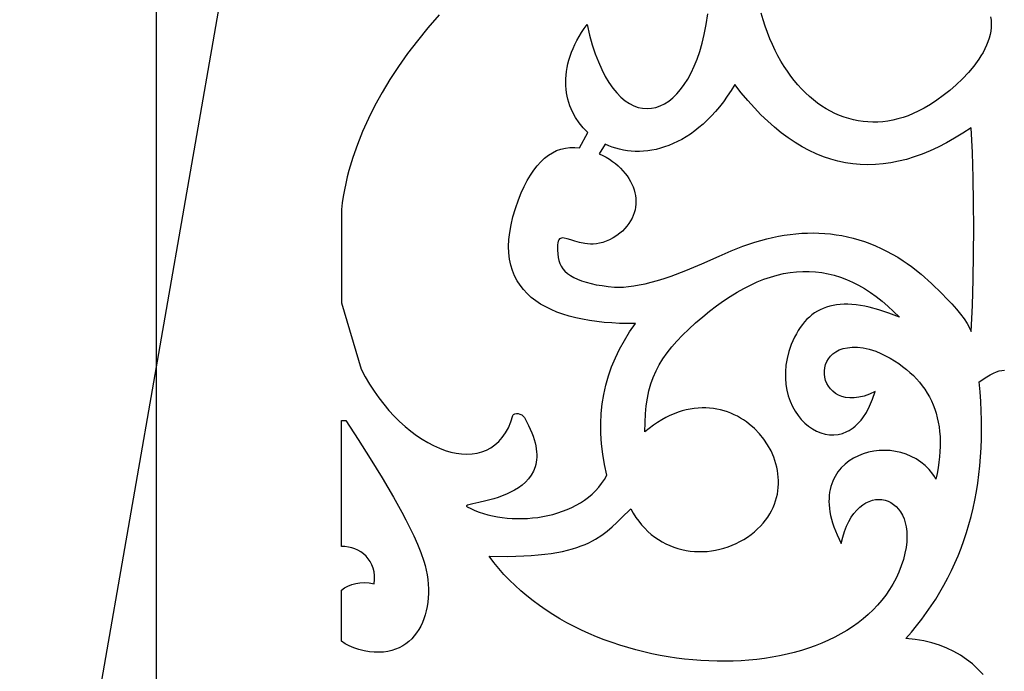
# Model space of a CAD drawing. Units: metres. Extents: x -660 to 2390, y 47 to 1101.
# Drawn here: x 342 to 411, y 140 to 186 of the extents above; entities that cross this region are included whole.
import ezdxf

# ---------------------------------------------------------------- set-up
doc = ezdxf.new("R2010")
doc.units = ezdxf.units.M
doc.layers.add('Page1', color=7, linetype='CONTINUOUS')

msp = doc.modelspace()

# ---------------------------------------------------------------- linework, layer by layer
at = {"layer": 'Page1'}
msp.add_line((341.818351, 105.984786), (417.004731, 536.713538), dxfattribs=at)
for points in [[(351.48172, 277.915039), (351.48172, 114.915031)], [(371.486176, 186.275162), (370.696014, 185.358276), (369.95285, 184.441223), (369.256775, 183.524002), (368.607727, 182.606613), (368.005707, 181.689056), (367.450714, 180.771332), (366.94278, 179.853439), (366.481873, 178.935379), (366.068024, 178.017151), (365.701202, 177.098755), (365.381409, 176.180191), (365.108643, 175.261444), (364.989929, 174.802017), (364.882965, 174.342545), (364.78775, 173.883026), (364.704285, 173.423462), (364.632599, 172.963867), (364.572662, 172.504227), (364.572662, 172.504227), (364.572662, 165.891754), (365.965088, 161.221649), (365.965088, 161.221649), (366.252167, 160.679642), (366.557495, 160.158478), (366.879547, 159.65892), (367.216858, 159.181686), (367.567871, 158.727554), (367.931091, 158.297256), (368.304993, 157.891556), (368.68811, 157.511185), (369.078857, 157.156906), (369.4758, 156.829468), (369.87735, 156.529602), (370.282074, 156.258087), (370.688385, 156.01564), (371.094849, 155.80304), (371.499878, 155.621017), (371.901978, 155.470322), (372.299683, 155.351715), (372.691437, 155.26593), (373.075745, 155.21373), (373.45108, 155.195847), (373.815948, 155.213043), (374.168823, 155.266068), (374.508179, 155.355667), (374.83255, 155.48259), (375.140381, 155.647583), (375.430176, 155.85141), (375.700439, 156.094803), (375.949646, 156.37851), (376.17627, 156.703293), (376.378784, 157.069885), (376.555725, 157.47905), (376.705566, 157.931534), (376.705566, 157.931534), (376.724731, 157.975418), (376.754028, 158.011337), (376.837799, 158.059967), (376.946747, 158.079041), (377.07074, 158.070145), (377.199646, 158.034851), (377.323364, 157.974762), (377.431732, 157.891449), (377.514648, 157.78653), (377.514648, 157.78653), (377.810944, 157.235291), (378.04184, 156.719376), (378.133942, 156.474258), (378.211151, 156.237518), (378.273895, 156.008987), (378.322662, 155.788498), (378.357941, 155.575912), (378.380188, 155.371063), (378.389923, 155.173798), (378.387573, 154.983963), (378.373657, 154.801407), (378.348633, 154.625961), (378.312958, 154.457474), (378.26712, 154.295807), (378.146881, 153.992233), (377.99173, 153.714035), (377.805481, 153.45993), (377.591949, 153.228699), (377.354919, 153.019073), (377.098236, 152.829819), (376.825684, 152.659683), (376.541077, 152.507431), (376.24823, 152.371811), (375.950958, 152.251587), (375.653046, 152.145493), (375.358368, 152.052292), (374.793793, 151.899597), (374.28775, 151.783524), (373.870697, 151.694122), (373.57312, 151.621414), (373.478699, 151.588196), (373.425537, 151.55542), (373.415649, 151.538803), (373.417511, 151.521835), (373.458405, 151.486191), (373.458405, 151.486191), (373.728882, 151.345856), (374.013245, 151.217819), (374.310394, 151.102173), (374.619171, 150.999084), (374.938446, 150.908661), (375.267059, 150.831009), (375.603851, 150.766296), (375.947723, 150.714615), (376.297485, 150.676102), (376.652008, 150.650894), (377.010132, 150.639099), (377.370758, 150.640854), (377.732697, 150.656281), (378.094818, 150.685516), (378.455963, 150.728668), (378.815002, 150.785873), (379.170807, 150.857254), (379.522186, 150.942932), (379.868042, 151.043045), (380.207184, 151.15773), (380.538513, 151.287079), (380.86084, 151.431244), (381.173065, 151.590332), (381.47403, 151.764481), (381.762543, 151.953827), (382.037537, 152.158478), (382.297791, 152.378571), (382.542206, 152.614212), (382.769623, 152.865555), (382.978912, 153.132721), (383.168915, 153.415817), (383.33847, 153.714996), (383.33847, 153.714996), (383.179108, 154.467758), (383.057922, 155.209442), (382.974945, 155.940033), (382.930145, 156.659546), (382.923523, 157.367966), (382.955078, 158.065308), (383.024841, 158.751572), (383.132782, 159.426743), (383.278931, 160.090836), (383.463257, 160.743835), (383.685791, 161.385757), (383.946472, 162.016602), (384.245361, 162.636353), (384.582458, 163.24501), (384.957733, 163.84259), (385.371185, 164.429092), (385.371185, 164.429092), (384.803528, 164.432068), (384.245117, 164.448074), (383.697021, 164.477524), (383.160339, 164.520874), (382.636078, 164.578583), (382.125366, 164.651062), (381.629272, 164.7388), (381.148804, 164.842194), (380.685089, 164.961731), (380.239197, 165.097824), (379.812134, 165.250916), (379.40506, 165.421478), (379.018951, 165.60994), (378.654938, 165.816742), (378.314087, 166.042328), (377.997437, 166.28714), (377.706085, 166.551636), (377.441071, 166.836243), (377.203491, 167.141434), (376.994385, 167.467606), (376.81485, 167.815247), (376.665955, 168.184784), (376.548767, 168.57666), (376.464325, 168.991318), (376.413727, 169.429199), (376.39801, 169.890762), (376.418304, 170.376434), (376.475616, 170.886658), (376.571045, 171.421906), (376.705658, 171.98259), (376.880524, 172.569183), (377.09671, 173.182098), (377.09671, 173.182098), (377.293304, 173.670959), (377.499664, 174.125351), (377.71579, 174.545258), (377.941681, 174.93071), (378.177338, 175.281693), (378.42276, 175.59819), (378.677917, 175.880234), (378.942871, 176.127792), (379.21756, 176.340897), (379.502014, 176.519531), (379.796265, 176.663681), (380.10025, 176.773376), (380.414001, 176.848602), (380.737488, 176.889359), (381.07077, 176.895645), (381.413788, 176.867477), (381.413788, 176.867477), (381.993439, 177.95723)], [(381.993439, 177.95723), (381.671478, 178.281143), (381.381592, 178.633743), (381.125977, 179.013245), (380.906921, 179.417847), (380.811829, 179.628998), (380.726715, 179.845764), (380.651886, 180.067917), (380.587585, 180.295212), (380.534149, 180.527451), (380.491821, 180.764404), (380.460876, 181.005844), (380.44165, 181.251541), (380.434357, 181.501297), (380.439331, 181.754852), (380.456818, 182.012009), (380.487152, 182.272537), (380.530548, 182.536209), (380.587341, 182.802811), (380.657776, 183.072113), (380.742188, 183.343887), (380.84079, 183.617905), (380.953918, 183.893967), (381.081848, 184.171829), (381.224823, 184.451263), (381.383179, 184.732071), (381.557159, 185.014008), (381.74707, 185.29686), (381.953186, 185.580399), (381.953186, 185.580399), (382.125092, 184.843002), (382.315308, 184.156693), (382.522583, 183.521011), (382.745605, 182.93544), (382.983154, 182.399475), (383.233948, 181.912643), (383.496704, 181.474457), (383.770142, 181.084381), (384.053009, 180.741959), (384.344055, 180.446686), (384.641968, 180.198059), (384.945465, 179.99559), (385.253357, 179.838791), (385.56427, 179.727158), (385.877014, 179.660187), (386.190308, 179.637405), (386.502838, 179.658295), (386.813354, 179.722382), (387.120605, 179.829163), (387.423309, 179.978134), (387.720184, 180.168808), (388.009949, 180.400696), (388.291382, 180.673309), (388.563171, 180.98613), (388.824066, 181.338684), (389.072784, 181.730453), (389.308075, 182.160965), (389.528625, 182.62973), (389.733215, 183.13623), (389.920532, 183.679977), (390.089355, 184.260483), (390.238342, 184.877258), (390.238342, 184.877258), (390.374542, 185.584854), (390.482758, 186.333084)], [(410.482086, 186.131027), (410.51825, 185.881119), (410.531982, 185.629745), (410.524231, 185.377319), (410.496002, 185.124268), (410.448273, 184.870972), (410.382019, 184.617874), (410.298187, 184.365356), (410.197845, 184.113861), (410.081879, 183.863785), (409.951355, 183.61554), (409.80719, 183.369537), (409.650421, 183.126175), (409.302856, 182.649094), (408.916565, 182.187546), (408.49939, 181.744858), (408.059204, 181.32431), (407.60379, 180.929199), (407.141083, 180.562805), (406.678925, 180.228439), (406.225128, 179.929382), (405.787598, 179.668915), (405.374146, 179.450348), (405.374146, 179.450348), (405.013794, 179.283234), (404.653564, 179.136978), (404.293762, 179.011368), (403.934723, 178.906174), (403.576752, 178.821182), (403.220154, 178.75618), (402.865204, 178.710938), (402.512268, 178.685242), (402.161652, 178.678894), (401.81366, 178.691635), (401.468567, 178.723282), (401.12674, 178.77359), (400.788452, 178.842361), (400.45401, 178.929367), (400.123749, 179.034393), (399.798004, 179.157211), (399.47702, 179.297607), (399.161163, 179.455383), (398.850708, 179.63028), (398.54599, 179.822113), (398.247314, 180.030655), (397.954987, 180.255676), (397.669312, 180.496964), (397.390625, 180.754303), (397.119232, 181.027481), (396.855438, 181.316269), (396.599518, 181.620438), (396.351868, 181.939804), (396.112701, 182.274109), (395.882416, 182.623154), (395.661255, 182.986725), (395.449554, 183.364594), (395.24765, 183.756546), (395.055817, 184.162369), (394.87439, 184.581818), (394.703674, 185.014709), (394.543976, 185.4608), (394.395599, 185.919891), (394.258881, 186.391739)], [(382.798828, 176.449753), (383.052551, 176.326538), (383.294525, 176.19426), (383.524536, 176.053452), (383.742371, 175.904678), (383.947815, 175.748428), (384.140656, 175.585266), (384.320679, 175.415726), (384.487701, 175.240326), (384.641479, 175.059601), (384.78183, 174.8741), (384.908508, 174.684341), (385.021362, 174.490875), (385.120117, 174.29422), (385.20459, 174.09491), (385.274597, 173.893494), (385.329895, 173.690506), (385.37027, 173.48645), (385.395538, 173.281891), (385.405457, 173.077362), (385.399872, 172.873383), (385.37851, 172.670486), (385.341187, 172.469208), (385.287689, 172.270096), (385.217834, 172.073669), (385.131378, 171.880478), (385.028107, 171.69104), (384.907837, 171.50589), (384.770325, 171.325562), (384.615387, 171.150604), (384.442841, 170.981537), (384.252411, 170.818909), (384.043915, 170.663223), (384.043915, 170.663223), (383.788147, 170.49823), (383.538483, 170.363037), (383.295074, 170.255417), (383.058197, 170.173126), (382.828003, 170.113953), (382.604706, 170.075653), (382.38855, 170.056015), (382.179718, 170.052811), (381.978394, 170.063797), (381.784821, 170.086746), (381.421692, 170.159637), (381.09201, 170.253677), (380.797363, 170.351013), (380.539429, 170.433823), (380.319885, 170.484283), (380.225006, 170.491806), (380.14035, 170.484558), (380.066101, 170.460312), (380.002472, 170.41684), (379.949677, 170.351898), (379.907898, 170.263275), (379.87738, 170.148743), (379.858307, 170.006058), (379.850891, 169.832993), (379.855316, 169.627335), (379.900604, 169.109299), (379.900604, 169.109299), (379.940826, 168.892365), (380.008972, 168.68689), (380.105011, 168.492889), (380.228973, 168.310349), (380.380829, 168.139297), (380.560577, 167.979706), (380.76825, 167.831604), (381.003815, 167.694962), (381.267273, 167.569809), (381.558655, 167.456131), (381.87793, 167.353943), (382.225128, 167.263229), (382.600189, 167.18399), (383.003174, 167.116241), (383.434082, 167.059982), (383.892853, 167.015198), (383.892853, 167.015198), (384.201263, 167.00618), (384.530121, 167.016602), (384.879395, 167.046448), (385.249084, 167.095734), (385.639191, 167.164444), (386.049744, 167.252594), (386.480713, 167.360168), (386.932098, 167.487167), (387.4039, 167.633606), (387.896149, 167.799454), (388.941864, 168.189438), (390.069275, 168.657135), (391.278381, 169.202499), (391.278381, 169.202499), (392.128296, 169.57843), (392.973389, 169.908569), (393.81369, 170.191391), (394.232025, 170.31459), (394.64917, 170.425415), (395.065125, 170.523651), (395.479858, 170.609131), (395.893433, 170.681671), (396.305786, 170.741074), (396.716949, 170.78714), (397.126923, 170.819702), (397.535706, 170.838577), (397.943298, 170.843552), (398.349701, 170.834473), (398.754944, 170.811111), (399.158966, 170.773315), (399.561829, 170.720901), (399.963501, 170.653641), (400.363983, 170.571396), (400.763306, 170.473938), (401.161438, 170.361115), (401.55838, 170.232712), (401.954163, 170.088562), (402.348755, 169.928452), (402.742188, 169.752228), (403.13446, 169.559677), (403.525543, 169.350632), (403.915436, 169.124878), (404.304199, 168.882263), (404.304199, 168.882263), (404.578003, 168.695419), (404.883423, 168.46933), (405.565186, 167.91864), (406.301361, 167.268646), (407.043854, 166.5578), (407.402435, 166.191574), (407.744598, 165.824539), (408.06427, 165.461533), (408.355469, 165.10733), (408.612152, 164.766769), (408.828369, 164.444626), (408.998047, 164.145737), (409.115234, 163.874878), (409.115234, 163.874878), (409.196075, 165.7164), (409.253815, 167.546371), (409.288483, 169.364792), (409.300049, 171.171661), (409.288574, 172.966995), (409.253998, 174.750778), (409.19635, 176.52301), (409.115662, 178.283707), (409.115662, 178.283707), (408.527557, 177.895096), (407.943665, 177.537689), (407.364014, 177.211502), (406.788605, 176.916534), (406.217407, 176.652786), (405.650452, 176.420258), (405.087708, 176.218948), (404.529205, 176.048843), (403.974915, 175.909973), (403.424866, 175.802307), (402.879028, 175.725861), (402.337433, 175.680649), (401.800079, 175.666641), (401.266937, 175.683838), (400.738007, 175.732269), (400.213318, 175.81192), (399.692871, 175.922791), (399.176636, 176.064865), (398.664612, 176.238159), (398.15686, 176.442688), (397.65329, 176.678421), (397.153961, 176.945374), (396.658875, 177.243546), (396.167999, 177.572922), (395.681366, 177.933533), (395.198944, 178.325363), (394.720764, 178.748398), (394.246796, 179.202652), (393.777039, 179.688141), (393.311554, 180.204834), (392.85025, 180.752747), (392.393219, 181.331879), (392.393219, 181.331879), (392.130402, 180.908768), (391.861908, 180.507813), (391.588104, 180.128662), (391.309418, 179.770996), (391.026245, 179.434464), (390.739075, 179.118744), (390.448273, 178.823517), (390.154266, 178.548416), (389.857483, 178.293137), (389.55835, 178.057343), (389.257294, 177.840698), (388.954712, 177.642853), (388.651031, 177.463501), (388.34668, 177.302292), (388.042084, 177.158905), (387.73764, 177.033005), (387.433807, 176.924255), (387.130981, 176.832321), (386.829559, 176.756866), (386.529999, 176.697571), (386.232727, 176.654083), (385.93811, 176.626083), (385.646637, 176.613251), (385.358704, 176.615234), (385.074677, 176.631699), (384.795074, 176.662323), (384.520233, 176.706772), (384.25061, 176.764709), (383.986633, 176.8358), (383.728729, 176.919724), (383.477264, 177.016129), (383.232727, 177.124695), (383.232727, 177.124695), (382.798828, 176.449753)], [(386.043304, 156.781586), (386.04892, 157.431747), (386.078827, 158.042664), (386.134033, 158.617874), (386.215576, 159.16098), (386.324493, 159.675552), (386.461853, 160.165161), (386.628632, 160.633423), (386.825928, 161.083878), (387.054749, 161.520126), (387.316101, 161.94574), (387.611084, 162.364304), (387.940674, 162.779388), (388.305969, 163.194595), (388.707947, 163.61348), (389.147644, 164.039642), (389.62616, 164.476639), (389.62616, 164.476639), (390.12265, 164.906555), (390.61618, 165.30957), (391.10672, 165.685669), (391.594269, 166.034882), (392.078857, 166.357193), (392.560425, 166.652588), (393.039032, 166.921097), (393.514648, 167.162704), (393.987274, 167.377396), (394.456909, 167.565201), (394.923584, 167.726089), (395.387268, 167.860077), (395.847931, 167.967163), (396.305664, 168.047363), (396.760376, 168.100647), (397.212097, 168.127029), (397.660858, 168.126495), (398.106628, 168.099075), (398.549408, 168.044754), (398.989197, 167.963516), (399.426025, 167.855392), (399.859833, 167.720352), (400.29068, 167.558411), (400.718536, 167.369568), (401.143402, 167.153824), (401.565277, 166.911179), (401.984192, 166.641632), (402.400116, 166.345169), (402.813019, 166.02182), (403.222961, 165.671555), (403.629944, 165.294388), (404.033905, 164.890305), (404.033905, 164.890305), (403.28717, 165.181641), (402.579193, 165.416901), (401.909393, 165.596313), (401.588593, 165.665146), (401.2771, 165.720108), (400.974854, 165.761215), (400.681732, 165.788513), (400.397705, 165.802002), (400.12265, 165.801743), (399.856537, 165.78775), (399.599243, 165.76004), (399.350708, 165.718658), (399.11087, 165.66362), (398.879639, 165.594971), (398.656921, 165.512726), (398.442657, 165.416901), (398.236755, 165.307556), (398.039154, 165.184692), (397.849792, 165.048355), (397.668549, 164.89856), (397.495361, 164.735352), (397.330139, 164.558731), (397.172852, 164.368744), (397.023376, 164.165436), (396.881653, 163.948792), (396.74762, 163.718887), (396.621155, 163.475723), (396.502197, 163.219315), (396.390686, 162.949722), (396.390686, 162.949722), (396.219604, 162.4543), (396.094513, 161.967331), (396.013123, 161.490524), (395.973114, 161.025543), (395.972198, 160.574081), (396.008057, 160.137802), (396.07843, 159.718384), (396.18103, 159.31752), (396.313477, 158.936874), (396.473541, 158.57814), (396.658936, 158.242981), (396.867279, 157.93309), (397.096375, 157.650146), (397.343842, 157.395813), (397.607422, 157.171768), (397.884796, 156.979721), (398.173706, 156.82132), (398.471802, 156.698257), (398.776825, 156.612198), (399.086426, 156.56485), (399.398376, 156.557861), (399.710327, 156.592926), (400.019989, 156.671722), (400.325043, 156.795929), (400.475159, 156.87558), (400.62323, 156.967209), (400.769043, 157.071045), (400.912231, 157.187271), (401.052582, 157.316116), (401.189758, 157.457764), (401.323517, 157.612457), (401.453522, 157.780396), (401.701172, 158.15683), (401.93045, 158.58873), (402.139069, 159.077805), (402.324707, 159.625717), (402.324707, 159.625717), (401.919128, 159.443802), (401.535828, 159.311371), (401.175201, 159.225235), (400.837616, 159.18219), (400.523529, 159.179047), (400.233276, 159.212601), (399.967285, 159.279648), (399.725952, 159.377014), (399.509705, 159.501465), (399.318878, 159.649826), (399.153931, 159.818893), (399.015259, 160.005478), (398.903229, 160.206375), (398.818237, 160.418381), (398.760742, 160.63829), (398.731079, 160.86293), (398.729675, 161.089081), (398.756927, 161.313553), (398.813202, 161.533157), (398.898987, 161.744675), (399.014587, 161.944931), (399.160431, 162.130707), (399.336945, 162.298813), (399.544525, 162.446045), (399.783539, 162.569214), (400.054413, 162.665131), (400.357513, 162.730576), (400.693268, 162.76236), (401.062073, 162.757278), (401.464355, 162.712158), (401.900452, 162.623764), (402.370789, 162.488922), (402.370789, 162.488922), (402.721954, 162.328278), (403.05899, 162.159729), (403.381989, 161.983307), (403.690857, 161.798996), (403.985657, 161.606796), (404.266388, 161.406723), (404.53302, 161.198761), (404.785553, 160.982925), (405.024017, 160.759186), (405.248383, 160.527573), (405.458679, 160.288086), (405.654877, 160.04071), (405.837006, 159.785431), (406.005035, 159.522293), (406.158966, 159.251251), (406.298828, 158.972336), (406.424591, 158.685547), (406.536285, 158.390854), (406.633881, 158.088287), (406.717377, 157.777832), (406.786804, 157.459503), (406.842133, 157.133286), (406.883392, 156.799179), (406.910553, 156.457184), (406.923645, 156.107315), (406.922638, 155.749557), (406.907532, 155.383926), (406.878357, 155.010406), (406.835083, 154.628998), (406.77774, 154.2397), (406.706299, 153.842529), (406.620758, 153.437469), (406.620758, 153.437469), (406.512421, 153.618561), (406.396057, 153.79097), (406.14093, 154.109909), (405.858521, 154.394547), (405.551941, 154.645126), (405.224365, 154.861923), (404.878937, 155.045197), (404.518799, 155.195206), (404.147064, 155.312195), (403.766907, 155.396439), (403.381439, 155.448181), (402.993866, 155.467682), (402.607239, 155.455215), (402.224762, 155.411026), (401.849579, 155.335373), (401.484802, 155.228516), (401.133575, 155.090729), (400.799072, 154.922241), (400.484406, 154.723343), (400.192719, 154.494263), (399.927185, 154.235275), (399.690918, 153.94664), (399.487061, 153.628616), (399.398254, 153.458664), (399.318756, 153.281448), (399.248932, 153.097031), (399.189148, 152.905411), (399.139862, 152.70665), (399.10141, 152.500748), (399.074188, 152.287781), (399.058624, 152.067734), (399.055084, 151.840683), (399.063995, 151.606628), (399.085693, 151.365616), (399.120605, 151.117661), (399.169128, 150.862823), (399.231659, 150.60112), (399.308563, 150.332596), (399.400238, 150.057266), (399.507111, 149.775162), (399.629517, 149.486328), (399.767914, 149.190796), (399.922668, 148.888596), (399.922668, 148.888596), (400.027527, 149.329651), (400.152802, 149.735092), (400.296692, 150.105408), (400.457306, 150.441071), (400.632874, 150.742584), (400.821503, 151.010422), (401.021393, 151.245087), (401.230743, 151.447067), (401.447662, 151.616852), (401.670319, 151.754913), (401.896942, 151.861755), (402.125641, 151.937851), (402.354584, 151.983704), (402.58197, 151.999802), (402.805969, 151.986633), (403.024719, 151.944672), (403.23642, 151.87442), (403.439178, 151.776367), (403.631256, 151.651001), (403.81073, 151.498795), (403.97583, 151.320251), (404.124664, 151.11586), (404.255463, 150.886108), (404.366364, 150.63147), (404.455536, 150.352463), (404.521149, 150.049545), (404.561371, 149.723221), (404.574341, 149.373978), (404.558289, 149.002289), (404.511322, 148.608673), (404.431641, 148.193588), (404.317383, 147.757538), (404.317383, 147.757538), (404.167511, 147.299591), (403.99408, 146.85701), (403.79776, 146.429779), (403.579163, 146.017868), (403.33902, 145.621231), (403.077972, 145.239838), (402.796722, 144.873657), (402.49588, 144.522629), (402.176117, 144.186752), (401.838165, 143.865982), (401.482635, 143.560257), (401.110199, 143.269577), (400.721558, 142.993881), (400.317322, 142.733154), (399.898224, 142.487335), (399.464905, 142.256424), (399.018005, 142.040359), (398.558228, 141.839111), (398.086243, 141.652634), (397.602692, 141.480911), (397.108246, 141.323914), (396.603607, 141.18158), (396.089417, 141.053879), (395.566315, 140.940796), (395.035004, 140.842285), (394.496155, 140.758301), (393.950439, 140.688812), (393.398499, 140.633804), (392.841003, 140.593216), (392.278656, 140.567017), (391.712067, 140.555176), (391.141968, 140.557663), (390.56897, 140.574432), (389.993774, 140.605453), (389.417053, 140.650696), (388.839447, 140.710114), (388.261627, 140.783691), (387.684296, 140.871368), (387.108093, 140.973114), (386.533661, 141.088913), (385.961731, 141.218704), (385.392914, 141.362473), (384.827911, 141.520172), (384.267365, 141.691772), (383.711975, 141.877228), (383.162384, 142.076523), (382.619263, 142.289597), (382.083282, 142.516449), (381.555115, 142.757004), (381.035431, 143.011246), (380.524872, 143.279144), (380.024139, 143.560654), (379.533875, 143.855759), (379.054749, 144.164383), (378.587463, 144.486542), (378.132629, 144.822159), (377.690979, 145.171219), (377.263123, 145.533676), (376.849762, 145.909515), (376.451538, 146.298676), (376.069153, 146.701141), (375.703247, 147.116852), (375.354492, 147.545807), (375.02356, 147.987946), (375.02356, 147.987946), (376.316956, 147.973785), (376.910675, 147.983414), (377.470886, 148.003662), (377.998932, 148.034164), (378.496185, 148.074524), (378.963989, 148.124374), (379.403717, 148.183319), (379.816681, 148.250977), (380.204254, 148.326981), (380.56781, 148.410934), (380.908691, 148.502472), (381.228241, 148.601196), (381.527802, 148.706726), (381.808777, 148.818695), (382.072449, 148.936707), (382.320221, 149.060379), (382.553467, 149.189346), (382.981659, 149.461609), (383.367859, 149.750412), (383.7229, 150.052734), (384.057617, 150.365509), (384.382843, 150.685684), (385.048126, 151.336029), (385.048126, 151.336029), (385.218567, 151.025665), (385.402008, 150.732574), (385.597748, 150.456665), (385.805145, 150.19783), (386.023468, 149.956009), (386.252045, 149.731079), (386.490173, 149.52298), (386.737213, 149.331604), (386.992432, 149.15686), (387.255157, 148.998672), (387.524719, 148.856934), (387.800415, 148.731567), (388.081573, 148.622467), (388.367493, 148.529556), (388.657471, 148.452744), (388.950867, 148.391922), (389.246948, 148.347031), (389.545074, 148.317947), (389.844513, 148.304611), (390.144592, 148.306915), (390.444672, 148.324768), (390.743988, 148.358078), (391.041931, 148.406769), (391.337738, 148.470734), (391.630798, 148.549896), (391.92038, 148.64415), (392.205811, 148.753418), (392.486389, 148.877609), (392.761444, 149.016632), (393.030273, 149.170395), (393.292206, 149.338806), (393.54657, 149.521759), (393.54657, 149.521759), (393.785217, 149.712799), (394.006958, 149.91011), (394.212006, 150.113266), (394.400665, 150.321854), (394.573181, 150.535431), (394.729889, 150.753601), (394.870972, 150.975922), (394.996796, 151.201981), (395.107574, 151.431351), (395.203583, 151.66362), (395.285126, 151.898346), (395.352448, 152.135117), (395.405853, 152.37352), (395.445557, 152.613113), (395.471893, 152.853485), (395.485107, 153.094208), (395.485474, 153.334869), (395.473267, 153.575027), (395.448761, 153.814285), (395.412231, 154.0522), (395.363953, 154.288361), (395.304199, 154.522324), (395.233215, 154.753693), (395.151337, 154.98204), (394.955811, 155.427963), (394.719818, 155.856689), (394.445557, 156.264862), (394.135223, 156.649094), (393.790955, 157.005997), (393.414978, 157.332199), (393.215759, 157.482727), (393.00946, 157.624313), (392.796295, 157.756546), (392.576569, 157.878967), (392.350555, 157.99118), (392.1185, 158.092773), (391.880737, 158.183289), (391.637482, 158.262344), (391.389008, 158.329483), (391.13562, 158.384308), (390.877594, 158.426376), (390.615173, 158.455276), (390.348633, 158.470581), (390.078278, 158.471863), (389.804352, 158.458725), (389.52713, 158.43071), (389.246887, 158.387421), (388.963928, 158.328415), (388.678467, 158.253281), (388.390808, 158.161606), (388.101257, 158.052948), (387.810028, 157.926895), (387.517426, 157.78302), (387.223724, 157.620911), (386.929169, 157.44014), (386.634094, 157.240265), (386.338684, 157.020889), (386.043304, 156.781586)], [(409.675446, 160.306015), (410.223145, 160.670227), (410.464172, 160.813568), (410.687836, 160.930939), (410.897583, 161.022278), (411.096771, 161.087463), (411.288879, 161.12645), (411.477234, 161.139114)], [(409.950043, 139.614853), (409.583771, 140.002686), (409.19577, 140.360535), (408.784607, 140.687988), (408.348938, 140.984695), (407.887329, 141.250275), (407.398438, 141.48436), (406.880859, 141.686569), (406.33316, 141.856522), (405.753998, 141.993851), (405.141968, 142.09819), (404.495697, 142.169159), (404.495697, 142.169159), (404.883575, 142.6129), (405.256897, 143.064575), (405.615631, 143.5242), (405.959778, 143.991745), (406.289368, 144.467255), (406.60434, 144.950684), (406.904755, 145.442047), (407.190582, 145.94136), (407.461823, 146.448608), (407.718475, 146.963806), (407.960541, 147.486923), (408.188019, 148.01799), (408.40094, 148.556992), (408.599274, 149.103928), (408.78302, 149.658798), (408.952179, 150.221619), (409.10675, 150.792374), (409.246735, 151.371063), (409.372131, 151.957687), (409.482971, 152.552246), (409.579224, 153.154739), (409.660889, 153.765182), (409.727966, 154.383545), (409.780457, 155.009857), (409.818359, 155.644104), (409.841705, 156.286285), (409.850433, 156.936401), (409.844604, 157.594452), (409.824188, 158.260437), (409.789185, 158.934372), (409.739624, 159.616226), (409.675446, 160.306015)], [(364.572662, 145.581467), (364.794281, 145.740311), (365.037384, 145.874832), (365.301025, 145.982422), (365.584259, 146.060486), (365.886047, 146.106415), (366.205505, 146.117599), (366.541626, 146.091461), (366.893433, 146.025375), (366.893433, 146.025375), (366.919403, 146.328583), (366.913391, 146.616135), (366.87735, 146.887451), (366.813232, 147.141922), (366.723053, 147.378967), (366.608734, 147.597992), (366.47229, 147.798401), (366.315674, 147.979584), (366.140808, 148.140976), (365.949738, 148.281952), (365.744415, 148.401947), (365.526764, 148.500336), (365.298798, 148.576553), (365.062469, 148.629974), (364.819763, 148.660034), (364.572662, 148.666122), (364.572662, 148.666122), (364.572662, 157.576981), (364.874603, 157.57196), (364.874603, 157.57196), (365.748688, 156.24115), (366.615387, 154.890717), (367.456024, 153.527451), (367.860718, 152.843124), (368.251923, 152.158127), (368.251923, 152.158127), (368.836212, 151.10614), (369.131531, 150.555008), (369.420715, 149.990356), (369.69754, 149.414566), (369.955902, 148.830048), (370.189545, 148.239212), (370.392303, 147.644455), (370.392303, 147.644455), (370.486115, 147.31662), (370.564423, 146.987427), (370.627197, 146.657867), (370.67453, 146.328918), (370.706421, 146.001572), (370.72287, 145.676819), (370.723907, 145.355652), (370.709564, 145.039032), (370.67984, 144.727982), (370.634827, 144.423462), (370.574463, 144.12648), (370.49881, 143.838013), (370.407928, 143.559052), (370.301758, 143.290573), (370.180389, 143.033585), (370.043823, 142.789063), (369.89209, 142.557983), (369.725189, 142.341354), (369.543152, 142.140152), (369.346039, 141.955353), (369.13382, 141.787979), (368.906555, 141.638977), (368.664246, 141.509369), (368.406921, 141.400131), (368.134613, 141.312225), (367.847351, 141.246674), (367.545135, 141.204453), (367.227997, 141.186554), (366.895935, 141.193954), (366.549042, 141.227646), (366.187286, 141.288605), (365.810669, 141.377853), (365.810669, 141.377853), (365.446655, 141.493835), (365.119568, 141.633514), (364.828491, 141.794601), (364.572662, 141.974808), (364.572662, 141.974808), (364.572662, 145.581467)]]:
    msp.add_lwpolyline(points, dxfattribs=at)

doc.saveas('drawing.dxf')
